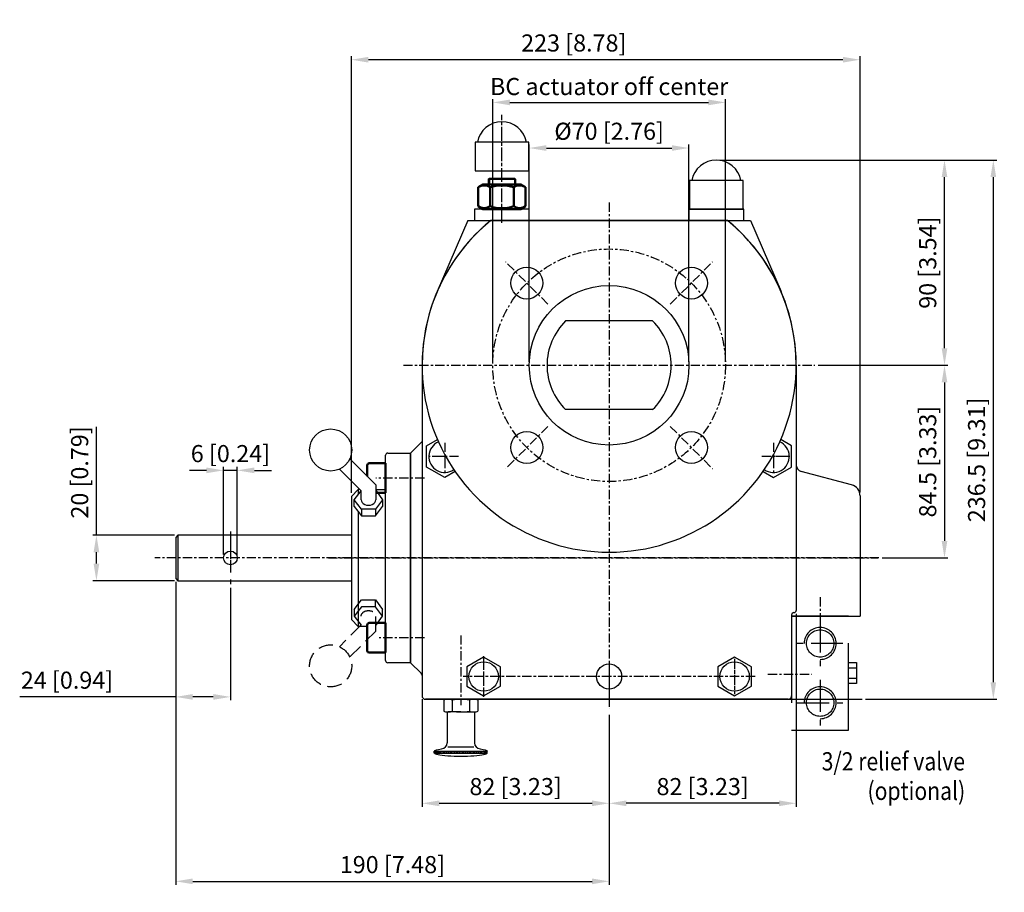
# Model space of a CAD drawing. Units: millimetres. Extents: x 3514 to 4377, y 2178 to 2566.
# Drawn here: x 3945 to 4377, y 2178 to 2560 of the extents above; entities that cross this region are included whole.
import ezdxf

# ---------------------------------------------------------------- set-up
doc = ezdxf.new("R2010")
doc.units = ezdxf.units.MM
for name, pattern in [('AM_ISO08W050x2', [9, 6, -0.75, 1.5, -0.75]), ('CENTER', [7, 4, -1, 1, -1]), ('HIDDEN', [9.525, 6.35, -3.175])]:
    doc.linetypes.add(name, pattern=pattern)
for name, color, linetype in [('25', 1, 'Continuous'), ('50', 4, 'Continuous'), ('CENTER', 30, 'CENTER'), ('D25', 1, 'Continuous'), ('D35', 2, 'Continuous'), ('DIM', 240, 'Continuous'), ('HIDDEN', 50, 'HIDDEN'), ('TEKST', 51, 'Continuous')]:
    doc.layers.add(name, color=color, linetype=linetype)
doc.layers.add('AM_0N', color=7, linetype='Continuous', lineweight=50)
doc.layers.add('AM_5', color=3, linetype='Continuous', lineweight=25)
doc.styles.add('ALECTO', font='romans', dxfattribs={"width": 0.85})
doc.styles.get("Standard").update_dxf_attribs({"font": 'ISOCP.SHX'})
doc.dimstyles.new('ROTORK$0', dxfattribs={"dimscale": 2, "dimtxt": 5, "dimasz": 5, "dimexe": 1, "dimexo": 1, "dimgap": 1.5, "dimtad": 1, "dimdsep": 46, "dimtxsty": 'Standard', "dimcen": 0, "dimclrd": 256, "dimclre": 256, "dimclrt": 2, "dimadec": 0, "dimazin": 2, "dimtp": 0.1, "dimtm": 0.1, "dimtfac": 0.71, "dimtmove": 0, "dimatfit": 3, "dimfxl": 0, "dimlwd": -1, "dimlwe": -1, "dimarcsym": 0})

# ---------------------------------------------------------------- blocks, each defined once
blk = doc.blocks.new('A$C3F8358CD')
at = {"layer": 'D35'}
for p, q in [((0, 6.51), (0, 0.49)), ((8.08, 7.01), (2.02, 7.01)), ((4.04, 6.51), (4.04, 0.49)), ((8.08, 7.01), (14.15, 7.01)), ((12.12, 6.51), (12.12, 0.49)), ((16.17, 6.51), (16.17, 0.49)), ((8.08, 0), (2.02, 0)), ((8.08, 0), (14.15, 0))]:
    blk.add_line(p, q, dxfattribs=at)
for centre, major_axis, start_param, end_param in [((2.02, 5.98), (-2.37, 0), -2.591773, -0.54982), ((8.08, 3.63), (-7.78, 0), -2.116814, -1.024779), ((14.15, 5.98), (-2.37, 0), -2.591773, -0.54982), ((2.02, 1.03), (-2.37, 0), 0.54982, 2.591773), ((8.08, 3.37), (-7.78, 0), 1.024779, 2.116814), ((14.15, 1.03), (-2.37, 0), 0.54982, 2.591773)]:
    blk.add_ellipse(centre, major_axis=major_axis, ratio=0.433333, start_param=start_param, end_param=end_param, dxfattribs=at)
blk = doc.blocks.new('A$C002915DF')
at = {"layer": 'D35'}
h = blk.add_hatch(dxfattribs=at)
h.set_pattern_fill('ANSI31', color=256, scale=5.769231, angle=405, style=0)
h.set_pattern_definition([(90, (-555.7794, -12.4555), (-0.72115385, 3e-16), [])])
h.paths.add_polyline_path([(23.72, 2.32), (-0.32, 2.32), (-0.32, 1.36), (23.72, 1.36)])
for p, q in [((5.77, 20.19), (5.77, 6.11)), ((18.27, 20.19), (18.27, 6.11)), ((0, 2.32), (24.04, 2.32)), ((0, 2.32), (0, 1.36)), ((0, 1.36), (24.04, 1.36)), ((0.55, 1.36), (0.55, 2.32)), ((1.27, 1.36), (1.27, 2.32)), ((1.99, 1.36), (1.99, 2.32)), ((2.72, 1.36), (2.72, 2.32)), ((6.01, 4.2), (18.03, 4.2)), ((21.47, 1.36), (21.47, 2.32)), ((22.19, 1.36), (22.19, 2.32)), ((22.91, 1.36), (22.91, 2.32)), ((23.63, 1.36), (23.63, 2.32)), ((24.04, 1.36), (24.04, 2.32))]:
    blk.add_line(p, q, dxfattribs=at)
for centre, start, end in [((2.88, 6.11), 276.926, 0), ((21.15, 6.11), 180, 263.074)]:
    blk.add_arc(centre, 2.88, start, end, dxfattribs=at)
at = {"layer": 'D35', "extrusion": (0, 0, -1)}
for start_param, end_param in [(0, 0.750923), (2.390669, 3.141593)]:
    blk.add_ellipse((12.02, 2.32), major_axis=(-12.02, 0), ratio=0.113374, start_param=start_param, end_param=end_param, dxfattribs=at)
at = {"layer": 'D35'}
blk.add_ellipse((12.02, 1.36), major_axis=(-12.02, 0), ratio=0.113374, start_param=0, end_param=3.141593, dxfattribs=at)
at = {"layer": 'D25', "xscale": 0.9615384616740812, "yscale": 0.8241758242920696, "zscale": 0.9615384616740864}
blk.add_blockref('A$C3F8358CD', (4.25, 20.19), dxfattribs=at)
blk = doc.blocks.new('*D25')
at = {"layer": 'DEFPOINTS', "color": 0}
for p in [(4013.74, 2315.32), (4203.74, 2224.34), (4203.74, 2182.48)]:
    blk.add_point(p, dxfattribs=at)
at = {"layer": 'DIM'}
for p, q in [((4013.74, 2313.82), (4013.74, 2180.98)), ((4203.74, 2222.84), (4203.74, 2180.98)), ((4021.24, 2182.48), (4196.24, 2182.48))]:
    blk.add_line(p, q, dxfattribs=at)
for points in [[(4021.24, 2183.73), (4021.24, 2181.23), (4013.74, 2182.48)], [(4196.24, 2183.73), (4196.24, 2181.23), (4203.74, 2182.48)]]:
    blk.add_solid(points, dxfattribs=at)
at = {"layer": 'DIM', "color": 2, "insert": (4108.74, 2188.85), "char_height": 7.5, "attachment_point": 5}
blk.add_mtext('190 [7.48]', dxfattribs=at)
blk = doc.blocks.new('*D26')
at = {"layer": 'DEFPOINTS', "color": 0}
for p in [(4034.74, 2362.73), (4034.74, 2324.32), (4040.74, 2324.32)]:
    blk.add_point(p, dxfattribs=at)
at = {"layer": 'DIM'}
for p, q in [((4027.24, 2362.73), (4019.74, 2362.73)), ((4034.74, 2325.82), (4034.74, 2364.23)), ((4040.74, 2362.73), (4034.74, 2362.73)), ((4040.74, 2325.82), (4040.74, 2364.23)), ((4048.24, 2362.73), (4055.74, 2362.73))]:
    blk.add_line(p, q, dxfattribs=at)
for points in [[(4027.24, 2363.98), (4027.24, 2361.48), (4034.74, 2362.73)], [(4048.24, 2363.98), (4048.24, 2361.48), (4040.74, 2362.73)]]:
    blk.add_solid(points, dxfattribs=at)
at = {"layer": 'DIM', "color": 2, "insert": (4037.74, 2369.11), "char_height": 7.5, "attachment_point": 5}
blk.add_mtext('6 [0.24]', dxfattribs=at)
blk = doc.blocks.new('*D27')
at = {"layer": 'DEFPOINTS', "color": 0}
for p in [(4254.74, 2524.1), (4152.74, 2408.82), (4254.74, 2408.82)]:
    blk.add_point(p, dxfattribs=at)
at = {"layer": 'DIM'}
for p, q in [((4152.74, 2410.32), (4152.74, 2525.6)), ((4254.74, 2410.32), (4254.74, 2525.6)), ((4160.24, 2524.1), (4247.24, 2524.1))]:
    blk.add_line(p, q, dxfattribs=at)
for points in [[(4160.24, 2525.35), (4160.24, 2522.85), (4152.74, 2524.1)], [(4247.24, 2525.35), (4247.24, 2522.85), (4254.74, 2524.1)]]:
    blk.add_solid(points, dxfattribs=at)
at = {"layer": 'DIM', "color": 2, "insert": (4203.74, 2530.1), "char_height": 7.5, "attachment_point": 5}
blk.add_mtext('BC actuator off center', dxfattribs=at)
blk = doc.blocks.new('*D28')
at = {"layer": 'DEFPOINTS', "color": 0}
for p in [(4293.94, 2408.82), (4321.9, 2324.32), (4350.75, 2324.32)]:
    blk.add_point(p, dxfattribs=at)
at = {"layer": 'DIM'}
for p, q in [((4295.44, 2408.82), (4352.25, 2408.82)), ((4350.75, 2401.32), (4350.75, 2331.82)), ((4323.4, 2324.32), (4352.25, 2324.32))]:
    blk.add_line(p, q, dxfattribs=at)
for points in [[(4349.5, 2401.32), (4352, 2401.32), (4350.75, 2408.82)], [(4349.5, 2331.82), (4352, 2331.82), (4350.75, 2324.32)]]:
    blk.add_solid(points, dxfattribs=at)
at = {"layer": 'DIM', "color": 2, "insert": (4344.37, 2366.57), "char_height": 7.5, "attachment_point": 5, "rotation": 90}
blk.add_mtext('84.5 [3.33]', dxfattribs=at)
blk = doc.blocks.new('*D29')
at = {"layer": 'DEFPOINTS', "color": 0}
for p in [(4250.74, 2498.82), (4350.75, 2498.82), (4350.75, 2408.82)]:
    blk.add_point(p, dxfattribs=at)
at = {"layer": 'DIM'}
for p, q in [((4252.24, 2498.82), (4352.25, 2498.82)), ((4350.75, 2416.32), (4350.75, 2491.32))]:
    blk.add_line(p, q, dxfattribs=at)
for points in [[(4349.5, 2491.32), (4352, 2491.32), (4350.75, 2498.82)], [(4349.5, 2416.32), (4352, 2416.32), (4350.75, 2408.82)]]:
    blk.add_solid(points, dxfattribs=at)
at = {"layer": 'DIM', "color": 2, "insert": (4344.37, 2453.82), "char_height": 7.5, "attachment_point": 5, "rotation": 90}
blk.add_mtext('90 [3.54]', dxfattribs=at)
blk = doc.blocks.new('*D38')
at = {"layer": 'DEFPOINTS', "color": 0}
for p in [(4090.74, 2542.83), (4090.74, 2351.32), (4313.74, 2351.52)]:
    blk.add_point(p, dxfattribs=at)
at = {"layer": 'DIM'}
for p, q in [((4090.74, 2352.82), (4090.74, 2544.33)), ((4306.24, 2542.83), (4098.24, 2542.83)), ((4313.74, 2353.02), (4313.74, 2544.33))]:
    blk.add_line(p, q, dxfattribs=at)
for points in [[(4098.24, 2544.08), (4098.24, 2541.58), (4090.74, 2542.83)], [(4306.24, 2544.08), (4306.24, 2541.58), (4313.74, 2542.83)]]:
    blk.add_solid(points, dxfattribs=at)
at = {"layer": 'DIM', "color": 2, "insert": (4188.24, 2549.2), "char_height": 7.5, "attachment_point": 5}
blk.add_mtext('223 [8.78]', dxfattribs=at)
blk = doc.blocks.new('*D41')
at = {"layer": 'DEFPOINTS', "color": 0}
for p in [(4330.57, 2498.82), (4314.64, 2262.32), (4372.16, 2262.32)]:
    blk.add_point(p, dxfattribs=at)
at = {"layer": 'DIM'}
for p, q in [((4332.07, 2498.82), (4373.66, 2498.82)), ((4372.16, 2491.32), (4372.16, 2269.82)), ((4316.14, 2262.32), (4373.66, 2262.32))]:
    blk.add_line(p, q, dxfattribs=at)
for points in [[(4370.91, 2491.32), (4373.41, 2491.32), (4372.16, 2498.82)], [(4370.91, 2269.82), (4373.41, 2269.82), (4372.16, 2262.32)]]:
    blk.add_solid(points, dxfattribs=at)
at = {"layer": 'DIM', "color": 2, "insert": (4365.79, 2367.32), "char_height": 7.5, "attachment_point": 5, "rotation": 90}
blk.add_mtext('236.5 [9.31]', dxfattribs=at)
blk = doc.blocks.new('*D42')
at = {"layer": 'DEFPOINTS', "color": 0}
for p in [(4285.74, 2301.32), (4203.74, 2216.7), (4203.74, 2216.7)]:
    blk.add_point(p, dxfattribs=at)
at = {"layer": 'DIM'}
for p, q in [((4285.74, 2299.82), (4285.74, 2215.2)), ((4278.24, 2216.7), (4211.24, 2216.7))]:
    blk.add_line(p, q, dxfattribs=at)
for points in [[(4211.24, 2217.95), (4211.24, 2215.45), (4203.74, 2216.7)], [(4278.24, 2217.95), (4278.24, 2215.45), (4285.74, 2216.7)]]:
    blk.add_solid(points, dxfattribs=at)
at = {"layer": 'DIM', "color": 2, "insert": (4244.74, 2223.07), "char_height": 7.5, "attachment_point": 5}
blk.add_mtext('82 [3.23]', dxfattribs=at)
blk = doc.blocks.new('*D43')
at = {"layer": 'DEFPOINTS', "color": 0}
for p in [(4121.74, 2263.82), (4203.74, 2257.06), (4203.74, 2216.7)]:
    blk.add_point(p, dxfattribs=at)
at = {"layer": 'DIM'}
for p, q in [((4121.74, 2262.32), (4121.74, 2215.2)), ((4203.74, 2255.56), (4203.74, 2215.2)), ((4129.24, 2216.7), (4196.24, 2216.7))]:
    blk.add_line(p, q, dxfattribs=at)
for points in [[(4129.24, 2217.95), (4129.24, 2215.45), (4121.74, 2216.7)], [(4196.24, 2217.95), (4196.24, 2215.45), (4203.74, 2216.7)]]:
    blk.add_solid(points, dxfattribs=at)
at = {"layer": 'DIM', "color": 2, "insert": (4162.74, 2223.07), "char_height": 7.5, "attachment_point": 5}
blk.add_mtext('82 [3.23]', dxfattribs=at)
blk = doc.blocks.new('*D46')
at = {"layer": 'DEFPOINTS', "color": 0}
for p in [(4013.74, 2315.32), (4037.74, 2312.75), (4013.74, 2263.37)]:
    blk.add_point(p, dxfattribs=at)
at = {"layer": 'DIM'}
for p, q in [((4013.74, 2313.82), (4013.74, 2261.87)), ((4037.74, 2311.25), (4037.74, 2261.87)), ((4013.74, 2263.37), (3945.36, 2263.37)), ((4030.24, 2263.37), (4021.24, 2263.37))]:
    blk.add_line(p, q, dxfattribs=at)
for points in [[(4021.24, 2264.62), (4021.24, 2262.12), (4013.74, 2263.37)], [(4030.24, 2264.62), (4030.24, 2262.12), (4037.74, 2263.37)]]:
    blk.add_solid(points, dxfattribs=at)
at = {"layer": 'DIM', "color": 2, "insert": (3966.09, 2269.75), "char_height": 7.5, "attachment_point": 5}
blk.add_mtext('24 [0.94]', dxfattribs=at)
blk = doc.blocks.new('*D47')
at = {"layer": 'DEFPOINTS', "color": 0}
for p in [(3978.99, 2334.32), (4014.74, 2334.32), (4014.74, 2314.32)]:
    blk.add_point(p, dxfattribs=at)
at = {"layer": 'DIM'}
for p, q in [((3978.99, 2334.32), (3978.99, 2381.79)), ((4013.24, 2334.32), (3977.49, 2334.32)), ((3978.99, 2321.82), (3978.99, 2326.82)), ((4013.24, 2314.32), (3977.49, 2314.32))]:
    blk.add_line(p, q, dxfattribs=at)
for points in [[(3977.74, 2326.82), (3980.24, 2326.82), (3978.99, 2334.32)], [(3977.74, 2321.82), (3980.24, 2321.82), (3978.99, 2314.32)]]:
    blk.add_solid(points, dxfattribs=at)
at = {"layer": 'DIM', "color": 2, "insert": (3972.62, 2361.8), "char_height": 7.5, "attachment_point": 5, "rotation": 90}
blk.add_mtext('20 [0.79]', dxfattribs=at)
blk = doc.blocks.new('*D52')
at = {"layer": 'DEFPOINTS', "color": 0}
for p in [(4238.74, 2504.1), (4168.74, 2408.82), (4238.74, 2408.82)]:
    blk.add_point(p, dxfattribs=at)
at = {"layer": 'DIM'}
for p, q in [((4168.74, 2410.32), (4168.74, 2505.6)), ((4176.24, 2504.1), (4231.24, 2504.1)), ((4238.74, 2410.32), (4238.74, 2505.6))]:
    blk.add_line(p, q, dxfattribs=at)
for points in [[(4176.24, 2505.35), (4176.24, 2502.85), (4168.74, 2504.1)], [(4231.24, 2505.35), (4231.24, 2502.85), (4238.74, 2504.1)]]:
    blk.add_solid(points, dxfattribs=at)
at = {"layer": 'DIM', "color": 2, "insert": (4203.74, 2510.48), "char_height": 7.5, "attachment_point": 5}
blk.add_mtext('%%c70 [2.76]', dxfattribs=at)

msp = doc.modelspace()

# ---------------------------------------------------------------- linework, layer by layer
at = {"layer": '25'}
for p, q in [((4093.737, 2354.321), (4093.737, 2352.119)), ((4093.737, 2344.587), (4093.737, 2294.321)), ((4014.737, 2334.321), (4014.737, 2314.321))]:
    msp.add_line(p, q, dxfattribs=at)
at = {"layer": '50'}
for p, q in [((4168.487, 2506.621), (4144.987, 2506.621)), ((4144.987, 2506.621), (4144.987, 2494.121)), ((4168.487, 2494.121), (4168.487, 2506.621)), ((4144.987, 2494.121), (4168.487, 2494.121)), ((4150.737, 2490.435), (4151.237, 2490.935)), ((4150.737, 2490.435), (4150.737, 2488.121)), ((4150.737, 2490.435), (4162.737, 2490.435)), ((4151.237, 2490.935), (4162.237, 2490.935)), ((4151.237, 2490.935), (4151.237, 2488.121)), ((4162.237, 2490.935), (4162.237, 2488.121)), ((4162.237, 2490.935), (4162.737, 2490.435)), ((4162.737, 2490.435), (4162.737, 2488.121)), ((4262.487, 2489.821), (4238.987, 2489.821)), ((4238.987, 2489.821), (4238.987, 2477.321)), ((4262.487, 2477.321), (4262.487, 2489.821)), ((4168.737, 2477.321), (4144.737, 2477.321)), ((4144.737, 2477.321), (4144.737, 2472.321)), ((4168.737, 2472.321), (4168.737, 2477.321)), ((4262.737, 2477.321), (4238.737, 2477.321)), ((4238.737, 2477.321), (4238.737, 2472.321)), ((4238.987, 2477.321), (4262.487, 2477.321)), ((4262.737, 2472.321), (4262.737, 2477.321)), ((4141.737, 2472.321), (4128.366, 2441.121)), ((4141.737, 2472.321), (4265.737, 2472.321)), ((4144.447, 2472.321), (4169.028, 2472.321)), ((4144.737, 2472.321), (4168.737, 2472.321)), ((4255.619, 2472.321), (4151.855, 2472.321)), ((4238.447, 2472.321), (4263.028, 2472.321)), ((4238.737, 2472.321), (4262.737, 2472.321)), ((4265.737, 2472.321), (4279.108, 2441.121)), ((4222.789, 2428.266), (4184.685, 2428.266)), ((4121.737, 2408.821), (4121.737, 2263.821)), ((4121.737, 2408.821), (4121.737, 2263.821)), ((4285.737, 2408.821), (4285.737, 2328.54)), ((4285.737, 2408.821), (4285.737, 2301.321)), ((4222.789, 2389.376), (4184.685, 2389.376)), ((4116.737, 2370.321), (4121.737, 2375.321)), ((4116.737, 2278.321), (4116.737, 2370.321)), ((4101.498, 2356.394), (4090.066, 2367.826)), ((4095.039, 2353.719), (4085.499, 2363.259)), ((4310.031, 2356.35), (4287.961, 2362.264)), ((4116.737, 2354.321), (4116.737, 2359.821)), ((4090.737, 2351.321), (4093.737, 2354.321)), ((4092.016, 2349.835, -2.06), (4094.983, 2353.773, 1.244)), ((4094.437, 2354.321), (4093.737, 2354.321)), ((4095.039, 2349.837), (4095.039, 2353.719)), ((4101.498, 2356.394), (4101.498, 2349.837, -0.293)), ((4101.498, 2354.325, -0.092), (4105.737, 2354.321)), ((4101.498, 2354.021, 1.5), (4104.471, 2349.837, -0.293)), ((4090.737, 2351.321), (4090.737, 2323.258)), ((4092.016, 2346.872, 3.241), (4092.016, 2349.837, -0.293)), ((4095.129, 2345.706, -3.76), (4092.016, 2349.837, -0.293)), ((4104.471, 2349.837, -0.293), (4101.357, 2345.706, -3.76)), ((4104.471, 2349.835, -2.06), (4104.471, 2346.87, 1.474)), ((4313.737, 2351.521), (4313.737, 2298.821)), ((4092.016, 2346.872, 3.241), (4095.129, 2342.74, -0.226)), ((4101.357, 2345.706, -3.76), (4095.129, 2345.706, -3.76)), ((4095.129, 2345.703, -5.527), (4095.129, 2342.738, -1.993)), ((4101.357, 2342.74, -0.226), (4104.471, 2346.872, 3.241)), ((4101.357, 2345.706, -3.76), (4101.357, 2342.74, -0.226)), ((4095.129, 2342.74, -0.226), (4101.357, 2342.74, -0.226)), ((4090.737, 2323.258), (4090.737, 2302.321)), ((4090.737, 2302.321), (4090.737, 2297.321)), ((4090.737, 2297.321), (4093.737, 2294.321)), ((4283.737, 2299.321), (4283.737, 2263.821)), ((4283.737, 2298.821), (4313.737, 2298.821)), ((4283.737, 2298.821), (4283.737, 2263.821)), ((4284.737, 2300.321), (4284.737, 2300.321)), ((4097.737, 2294.321), (4093.737, 2294.321)), ((4116.737, 2288.821), (4116.737, 2294.321)), ((4116.737, 2278.321), (4121.298, 2273.761)), ((4123.237, 2262.321), (4282.237, 2262.321)), ((4282.237, 2262.321), (4123.237, 2262.321))]:
    msp.add_line(p, q, dxfattribs=at)
at = {"layer": '50', "ltscale": 4}
for p, q in [((4106.737, 2370.321), (4116.737, 2370.321)), ((4116.737, 2370.321), (4116.737, 2278.321)), ((4105.737, 2279.321), (4105.737, 2369.321)), ((4116.737, 2278.321), (4106.737, 2278.321))]:
    msp.add_line(p, q, dxfattribs=at)
at = {"layer": '50'}
for points in [[(4136.279, 2362.202), (4131.737, 2359.579), (4123.734, 2364.2), (4123.734, 2373.442), (4128.506, 2376.198)], [(4271.195, 2362.202), (4275.737, 2359.579), (4283.741, 2364.2), (4283.741, 2373.442), (4278.968, 2376.198)], [(4090.737, 2334.321), (4014.737, 2334.321), (4013.737, 2333.321), (4013.737, 2315.321), (4014.737, 2314.321), (4090.737, 2314.321)]]:
    msp.add_lwpolyline(points, dxfattribs=at)
for points in [[(4141.353, 2268.058), (4148.737, 2263.794), (4156.122, 2268.058), (4156.122, 2276.585), (4148.737, 2280.848), (4141.353, 2276.585)], [(4251.353, 2268.058), (4258.737, 2263.794), (4266.122, 2268.058), (4266.122, 2276.585), (4258.737, 2280.848), (4251.353, 2276.585)]]:
    msp.add_lwpolyline(points, close=True, dxfattribs=at)
for centre, radius in [((4167.675, 2444.884), 7), ((4239.8, 2444.884), 7), ((4203.737, 2408.821), 35), ((4081.671, 2371.654), 9.226), ((4167.675, 2372.759), 7), ((4239.8, 2372.759), 7), ((4037.737, 2324.321), 3), ((4148.737, 2272.321), 6.462), ((4203.737, 2272.321), 5.5), ((4258.737, 2272.321), 6.462)]:
    msp.add_circle(centre, radius, dxfattribs=at)
for centre, radius, start, end in [((4156.737, 2504.701), 10.92, 10.12723, 169.87277), ((4250.737, 2487.901), 10.92, 10.12723, 169.87277), ((4203.737, 2408.821), 82, 129.25022, 180), ((4203.737, 2408.821), 82, 129.25022, 50.74978), ((4203.737, 2408.821), 82, 0, 50.74978), ((4203.737, 2408.821), 27.223, 134.41531, 225.58469), ((4203.737, 2408.821), 27.223, 314.41531, 45.58469), ((4131.737, 2368.821), 7.003, 113.63076, 304.47845), ((4275.737, 2368.821), 7.003, 235.52155, 66.36924), ((4288.737, 2365.162), 3, 180, 255), ((4308.737, 2351.521), 5, 0, 75), ((4284.737, 2301.321), 1, 270, 0), ((4284.737, 2299.321), 1, 90, 180), ((4120.237, 2272.7), 1.5, 0, 45), ((4123.237, 2263.821), 1.5, 180, 270), ((4123.237, 2263.821), 1.5, 180, 270), ((4282.237, 2263.821), 1.5, 270, 0), ((4282.237, 2263.821), 1.5, 270, 0)]:
    msp.add_arc(centre, radius, start, end, dxfattribs=at)
at = {"layer": '50', "ltscale": 4}
for centre, start, end in [((4106.737, 2369.321), 90, 180), ((4106.737, 2279.321), 180, 270)]:
    msp.add_arc(centre, 1, start, end, dxfattribs=at)
at = {"layer": '50'}
msp.add_ellipse((4098.269, 2349.837, -0.293), major_axis=(-3.229, 0), ratio=0.7519962, start_param=0, end_param=3.1415927, dxfattribs=at)
at = {"layer": 'AM_0N'}
for p, q in [((4146.342, 2486.912), (4148.437, 2488.121)), ((4146.342, 2478.531), (4146.342, 2486.912)), ((4148.437, 2488.121), (4165.037, 2488.121)), ((4151.54, 2478.531), (4151.54, 2486.912)), ((4161.935, 2478.531), (4161.935, 2486.912)), ((4167.132, 2486.912), (4165.037, 2488.121)), ((4167.132, 2478.531), (4167.132, 2486.912)), ((4146.342, 2478.531), (4148.437, 2477.321)), ((4167.132, 2478.531), (4165.037, 2477.321)), ((4148.437, 2477.321), (4165.037, 2477.321)), ((4098.537, 2365.821), (4105.737, 2365.821)), ((4105.737, 2365.821), (4105.737, 2363.321)), ((4097.737, 2365.021), (4097.737, 2360.155)), ((4105.737, 2363.321), (4105.737, 2355.321)), ((4101.498, 2352.821), (4105.737, 2352.821)), ((4105.737, 2355.321), (4105.737, 2352.821)), ((4097.737, 2295.021), (4097.737, 2283.621)), ((4098.537, 2295.821), (4105.737, 2295.821)), ((4105.737, 2295.821), (4105.737, 2293.321)), ((4105.737, 2293.321), (4105.737, 2285.321)), ((4105.737, 2285.321), (4105.737, 2282.821)), ((4098.537, 2282.821), (4105.737, 2282.821))]:
    msp.add_line(p, q, dxfattribs=at)
for centre, radius, start, end in [((4148.941, 2483.122), 4.595, 55.56153, 115.56153), ((4156.737, 2470.544), 17.173, 72.38303, 107.61697), ((4164.533, 2483.122), 4.595, 64.43847, 124.43847), ((4148.941, 2482.321), 4.595, 244.43847, 304.43847), ((4156.737, 2494.899), 17.173, 252.38303, 287.61697), ((4164.533, 2482.321), 4.595, 235.56153, 295.56153), ((4098.537, 2365.021), 0.8, 90, 180), ((4098.537, 2295.021), 0.8, 90, 180), ((4098.537, 2283.621), 0.8, 180, 270)]:
    msp.add_arc(centre, radius, start, end, dxfattribs=at)
at = {"layer": 'CENTER', "linetype": 'AM_ISO08W050x2'}
msp.add_line((4156.737, 2471.321), (4156.737, 2518.64), dxfattribs=at)
at = {"layer": 'CENTER'}
for p, q in [((4203.737, 2480.163), (4203.737, 2258.123)), ((4176.911, 2435.647), (4158.438, 2454.12)), ((4230.563, 2435.647), (4249.036, 2454.12)), ((4113.537, 2408.821), (4293.937, 2408.821)), ((4176.911, 2381.995), (4158.438, 2363.522)), ((4230.563, 2381.995), (4249.036, 2363.522)), ((4131.737, 2374.821), (4131.737, 2362.821)), ((4275.737, 2374.821), (4275.737, 2362.821)), ((4131.737, 2369.73), (4131.737, 2361.621)), ((4275.737, 2369.73), (4275.737, 2361.621)), ((4132.239, 2368.821), (4124.537, 2368.821)), ((4137.737, 2368.821), (4125.737, 2368.821)), ((4281.737, 2368.821), (4269.737, 2368.821)), ((4282.937, 2368.821), (4275.236, 2368.821)), ((4122.737, 2359.321), (4101.478, 2359.321)), ((4037.737, 2330.441), (4037.737, 2318.201)), ((4321.904, 2324.321), (4004.557, 2324.321)), ((4080.657, 2324.321), (4321.486, 2324.321)), ((4296.237, 2307.071), (4296.237, 2296.071)), ((4122.737, 2289.321), (4102.981, 2289.321)), ((4138.737, 2290.371), (4138.737, 2259.771)), ((4148.737, 2281.221), (4148.737, 2263.421)), ((4148.737, 2279.521), (4148.737, 2265.121)), ((4258.737, 2280.121), (4258.737, 2264.521)), ((4258.737, 2279.521), (4258.737, 2265.121)), ((4203.737, 2278.321), (4203.737, 2259.055)), ((4203.737, 2278.321), (4203.737, 2259.055)), ((4267.737, 2272.321), (4139.737, 2272.321)), ((4267.61, 2272.321), (4139.865, 2272.321)), ((4273.359, 2273.321), (4292.392, 2273.321))]:
    msp.add_line(p, q, dxfattribs=at)
at = {"layer": 'CENTER', "ltscale": 3}
msp.add_line((4037.737, 2335.894), (4037.737, 2312.749), dxfattribs=at)
msp.add_line((4037.737, 2335.894), (4037.737, 2312.749), dxfattribs=at)
at = {"layer": 'CENTER', "ltscale": 3.5}
for p, q in [((4296.237, 2296.821), (4296.237, 2276.822)), ((4306.236, 2286.822), (4286.237, 2286.822)), ((4296.237, 2270.822), (4296.237, 2250.823)), ((4286.237, 2260.823), (4306.236, 2260.823))]:
    msp.add_line(p, q, dxfattribs=at)
at = {"layer": 'CENTER'}
msp.add_circle((4203.737, 2408.821), 51, dxfattribs=at)
at = {"layer": 'DIM', "color": 240}
msp.add_line((4223.444, 2324.321), (4223.044, 2324.321), dxfattribs=at)
at = {"layer": 'DIM'}
msp.add_line((4282.237, 2262.321), (4314.638, 2262.321), dxfattribs=at)
at = {"layer": 'HIDDEN'}
for p, q in [((4092.016, 2301.771, 3.241), (4095.129, 2305.902, -0.226)), ((4095.129, 2305.902, -0.226), (4101.357, 2305.902, -0.226)), ((4101.357, 2305.902, -0.226), (4104.471, 2301.771, 3.241)), ((4101.357, 2302.937, -3.76), (4101.357, 2305.902, -0.226)), ((4095.129, 2302.937, -3.76), (4092.016, 2298.806, -0.293)), ((4092.016, 2301.771, 3.241), (4092.016, 2298.806, -0.293)), ((4101.357, 2302.937, -3.76), (4095.129, 2302.937, -3.76)), ((4104.471, 2298.806, -0.293), (4101.357, 2302.937, -3.76)), ((4104.471, 2298.808, -2.06), (4104.471, 2301.773, 1.474)), ((4092.016, 2298.808, -2.06), (4094.983, 2294.87, 1.244)), ((4101.498, 2294.622, 1.5), (4104.471, 2298.806, -0.293)), ((4101.498, 2292.249), (4101.498, 2298.806, -0.293)), ((4095.039, 2294.924), (4085.499, 2285.383)), ((4101.498, 2292.249), (4090.066, 2280.816))]:
    msp.add_line(p, q, dxfattribs=at)
at = {"layer": 'HIDDEN', "ltscale": 2}
for p, q in [((4308.736, 2269.222), (4308.736, 2278.422)), ((4308.736, 2278.422), (4312.236, 2278.422)), ((4308.736, 2276.122), (4312.236, 2276.122)), ((4312.236, 2278.422), (4312.236, 2269.222)), ((4308.736, 2271.522), (4312.236, 2271.522)), ((4312.236, 2269.222), (4308.736, 2269.222))]:
    msp.add_line(p, q, dxfattribs=at)
at = {"layer": 'HIDDEN', "ltscale": 6}
msp.add_lwpolyline([(4283.737, 2248.823), (4308.736, 2248.823), (4308.736, 2298.821), (4283.737, 2298.821)], close=True, dxfattribs=at)
for centre in [(4296.237, 2286.822), (4296.237, 2260.823)]:
    msp.add_circle(centre, 6, dxfattribs=at)
at = {"layer": 'HIDDEN'}
msp.add_circle((4081.671, 2276.989), 9.226, dxfattribs=at)
at = {"layer": 'HIDDEN', "ltscale": 6}
for centre in [(4296.237, 2286.822), (4296.237, 2260.823)]:
    msp.add_arc(centre, 7, 270, 180, dxfattribs=at)
at = {"layer": 'HIDDEN', "extrusion": (0, 0, -1)}
msp.add_ellipse((4098.269, 2298.806, -0.293), major_axis=(-3.229, 0), ratio=0.7519962, start_param=0, end_param=3.1415927, dxfattribs=at)

# ---------------------------------------------------------------- block references
at = {"layer": 'AM_5', "xscale": 0.9595238095000695, "yscale": 0.9595238094999985, "zscale": 0.9595238095}
msp.add_blockref('A$C002915DF', (4127.204, 2237.409), dxfattribs=at)

# ---------------------------------------------------------------- texts
at = {"layer": 'TEKST', "style": 'ALECTO', "width": 0.85}
for s, height, p in [('3/2 relief valve', 7.99972, (4296.922, 2231.121)), ('(optional)', 7.9997, (4316.999, 2218.169))]:
    msp.add_text(s, height=height, dxfattribs=at).set_placement(p)

# ---------------------------------------------------------------- dimensions: what is measured, and where the dimension line sits
at = {"layer": 'DIM'}
for base, p1, p2, picture, middle in [((4090.737, 2542.828), (4313.737, 2351.521), (4090.737, 2351.321), '*D38', (4188.237, 2542.828)), ((4034.737, 2362.732), (4040.737, 2324.321), (4034.737, 2324.321), '*D26', (4037.737, 2362.732))]:
    dim = msp.add_linear_dim(base=base, p1=p1, p2=p2, dimstyle='ROTORK$0', override={"dimscale": 1.5}, dxfattribs=at)
    dim.commit()
    dim.dimension.update_dxf_attribs({"geometry": picture, "text_midpoint": middle, "dimtype": 160})
for base, p1, p2, text, picture, middle in [((4254.737, 2524.101), (4152.737, 2408.821), (4254.737, 2408.821), 'BC actuator off center', '*D27', (4203.737, 2524.101)), ((4203.737, 2182.478), (4013.737, 2315.321), (4203.737, 2224.335), '<>[]', '*D25', (4108.737, 2182.478))]:
    dim = msp.add_linear_dim(base=base, p1=p1, p2=p2, text=text, dimstyle='ROTORK$0', override={"dimscale": 1.5}, dxfattribs=at)
    dim.commit()
    dim.dimension.update_dxf_attribs({"geometry": picture, "text_midpoint": middle, "dimtype": 160})
dim = msp.add_linear_dim(base=(4238.737, 2504.101), p1=(4168.737, 2408.821), p2=(4238.737, 2408.821), text='%%c<>[]', dimstyle='ROTORK$0', override={"dimscale": 1.5}, dxfattribs=at)
dim.commit()
dim.dimension.update_dxf_attribs({"geometry": '*D52', "text_midpoint": (4203.737, 2510.476)})
for base, p1, p2, angle, picture, middle in [((4350.746, 2498.821), (4350.746, 2408.821), (4250.737, 2498.821), 90, '*D29', (4350.746, 2453.821)), ((4372.164, 2262.321), (4330.571, 2498.821), (4314.638, 2262.321), 90, '*D41', (4372.164, 2367.321)), ((4350.746, 2324.321), (4293.937, 2408.821), (4321.904, 2324.321), 90, '*D28', (4350.746, 2366.571)), ((4013.737, 2263.374), (4037.737, 2312.749), (4013.737, 2315.321), 0, '*D46', (3966.093, 2263.374))]:
    dim = msp.add_linear_dim(base=base, p1=p1, p2=p2, angle=angle, dimstyle='ROTORK$0', override={"dimscale": 1.5}, dxfattribs=at)
    dim.commit()
    dim.dimension.update_dxf_attribs({"geometry": picture, "text_midpoint": middle, "dimtype": 160})
dim = msp.add_linear_dim(base=(3978.992, 2334.321), p1=(4014.737, 2314.321), p2=(4014.737, 2334.321), angle=90, dimstyle='ROTORK$0', override={"dimscale": 1.5}, dxfattribs=at)
dim.commit()
dim.dimension.update_dxf_attribs({"geometry": '*D47', "text_midpoint": (3972.615, 2361.805)})
for p1, p2, picture, middle in [((4285.737, 2301.321), (4203.737, 2216.7), '*D42', (4244.737, 2223.075)), ((4121.737, 2263.821), (4203.737, 2257.055), '*D43', (4162.737, 2223.075))]:
    dim = msp.add_linear_dim(base=(4203.737, 2216.7), p1=p1, p2=p2, dimstyle='ROTORK$0', override={"dimscale": 1.5}, dxfattribs=at)
    dim.commit()
    dim.dimension.update_dxf_attribs({"geometry": picture, "text_midpoint": middle})

doc.saveas('drawing.dxf')
